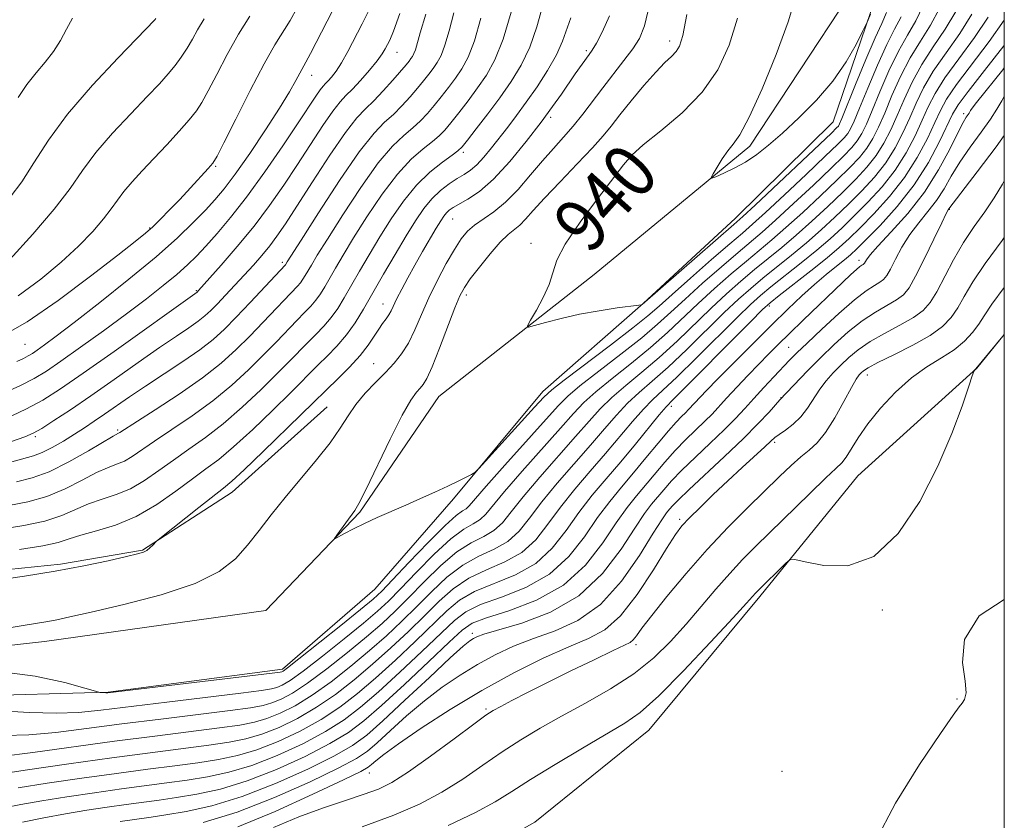
# Model space of a CAD drawing. Extents: x 2117300 to 2120200, y 322300 to 325200.
# Drawn here: x 2119854 to 2120000, y 323034 to 323153 of the extents above; entities that cross this region are included whole.
import ezdxf
from ezdxf.enums import TextEntityAlignment as Align

# ---------------------------------------------------------------- set-up
doc = ezdxf.new("R2010")
doc.units = 0
doc.header["$MEASUREMENT"] = 0
for name, color, linetype, lineweight in [('DTM HARD BREAKLINE', 7, 'Continuous', 0), ('DTM SPOT ELEVATION', 2, 'Continuous', 13), ('GRID LINE', 7, 'Continuous', 0), ('INDEX CONTOUR', 41, 'Continuous', 13), ('INDEX CONTOUR LABEL', 244, 'Continuous', 0), ('INTERMEDIATE CONTOUR', 44, 'Continuous', 0)]:
    doc.layers.add(name, color=color, linetype=linetype, lineweight=lineweight)
doc.styles.add('Style-ITALICS', font='ITALICS.shx')

msp = doc.modelspace()

# ---------------------------------------------------------------- linework, layer by layer
at = {"layer": 'DTM HARD BREAKLINE'}
for points in [[(2119711.29, 323064.58, 952.37), (2119725.71, 323062.94, 951.23), (2119743.11, 323073.55, 950.36), (2119751.34, 323083.65, 949.49), (2119767.46, 323089.01, 948.7), (2119779.78, 323075.99, 947.22), (2119788.18, 323062.51, 946.95), (2119799.13, 323058.66, 946.12), (2119824.47, 323057.09, 943.81), (2119858.08, 323060.83, 943.2), (2119890.8, 323065.43, 942.41), (2119904.68, 323079.95, 941.84), (2119916.35, 323097.07, 940.93), (2119939.37, 323115.14, 939.27), (2119962.38, 323134.09, 937.56), (2119977.07, 323156.47, 936.08), (2119974.77, 323172.18, 935.25), (2119976.79, 323195.34, 934.81), (2119996.78, 323209.46, 933.85), (2120000, 323210.376, 933.528)], [(2119846.45, 323052.77, 944.99), (2119867.45, 323053.33, 943.94), (2119893.27, 323056.75, 943.66), (2119906.92, 323068.56, 942.93), (2119918.53, 323081.97, 942.17), (2119931.75, 323097.81, 941.48), (2119946.6, 323110.84, 939.98), (2119960.24, 323123.46, 939.38), (2119974.68, 323137.7, 938.89), (2119980.21, 323153.9, 937.92), (2119982.53, 323168.45, 937.28), (2119986.84, 323187.06, 936.63), (2119992.02, 323196.79, 935.7), (2120000, 323201.524, 934.791)], [(2119701.61, 322985.46, 986.55), (2119725.44, 322993.34, 983.58), (2119746.98, 322999.66, 982.35), (2119766.22, 323002.88, 980), (2119802.83, 323003.92, 978.77), (2119830.18, 323004.11, 976.84), (2119857.52, 323007.39, 974.88), (2119885.22, 323013.76, 974.22), (2119908.29, 323021.63, 973.18), (2119930.55, 323034.12, 972.02), (2119947.41, 323047.73, 970.95), (2119963.83, 323067.5, 970.33), (2119978.35, 323085.33, 969.29), (2119995.96, 323101.26, 970.02), (2120000, 323106.242, 970.007)], [(2119778.29, 323094.69, 951.09), (2119785.66, 323080.61, 950.08), (2119794.19, 323073.8, 949.03), (2119807.53, 323072.69, 947.62), (2119821.68, 323071.17, 946.81), (2119843.09, 323070.52, 946.45), (2119860.44, 323072.26, 946.32), (2119872.54, 323074.37, 946.12), (2119885.81, 323082.94, 945.36), (2119899.86, 323095.57, 944.91)]]:
    msp.add_polyline3d(points, dxfattribs=at)
at = {"layer": 'DTM SPOT ELEVATION'}
for p in [(2119950.49, 323149.68, 942.52), (2119938.18, 323148.22, 946.3), (2119910.19, 323147.97, 959.25), (2119897.57, 323144.59, 963.36), (2119932.89, 323138.4, 945.67), (2119993.98, 323138.9, 957.61), (2119920, 323133.19, 949.64), (2119944.22, 323133.19, 940.09), (2119883.38, 323131.13, 965.83), (2119991.87, 323124.77, 962.09), (2119918.44, 323123.32, 945.12), (2119873.63, 323122.02, 966.13), (2119929.98, 323119.76, 940.41), (2119893.25, 323116.95, 956.36), (2119978.52, 323117.24, 957.52), (2119880.5, 323112.73, 960.14), (2119920.42, 323112.11, 941.57), (2119908.12, 323110.79, 946.7), (2119965.25, 323110.46, 954.38), (2119855.18, 323104.82, 965.04), (2119968.13, 323104.36, 959.05), (2119906.73, 323101.94, 944.84), (2119979.74, 323100.27, 966.61), (2119950.77, 323095.63, 954.53), (2119967, 323096.9, 961.97), (2119868.88, 323092.15, 954.25), (2119856.68, 323091.13, 957.72), (2119966.02, 323090.31, 964.31), (2119951.99, 323078.89, 963.68), (2119981.98, 323065.48, 970.21), (2119921.35, 323062.05, 959.6), (2119945.51, 323060.36, 966.41), (2119993.02, 323052.34, 970.05), (2119923.37, 323050.85, 965.76), (2119906.11, 323041.4, 964.76), (2119967.1, 323041.62, 971.09)]:
    msp.add_point(p, dxfattribs=at)
at = {"layer": 'GRID LINE', "flags": 128}
msp.add_lwpolyline([(2117500, 322500), (2120000, 322500), (2120000, 325000), (2117500, 325000), (2117500, 322500)], dxfattribs=at)
at = {"layer": 'INDEX CONTOUR', "flags": 128}
for points, elevation in [([(2119848.543, 323076.975), (2119854.986, 323077.992), (2119858.105, 323078.65), (2119860.612, 323079.476), (2119864.574, 323081.195), (2119866.565, 323081.879), (2119868.643, 323082.564), (2119870.751, 323083.443), (2119872.847, 323084.658), (2119874.961, 323086.12), (2119877.138, 323087.689), (2119879.425, 323089.273), (2119881.862, 323090.996), (2119884.489, 323093.038), (2119887.293, 323095.485), (2119890.037, 323098.069), (2119892.437, 323100.431), (2119894.286, 323102.301), (2119896.961, 323105.044), (2119898.181, 323106.266), (2119899.366, 323107.498), (2119900.455, 323108.77), (2119901.418, 323110.126), (2119902.353, 323111.657), (2119904.638, 323115.622), (2119906.073, 323118.062), (2119907.652, 323120.687), (2119909.339, 323123.388), (2119911.136, 323126), (2119913.057, 323128.348), (2119915.062, 323130.281), (2119916.921, 323131.763), (2119918.356, 323132.785), (2119919.208, 323133.411), (2119919.806, 323134.001), (2119920.599, 323134.986), (2119921.916, 323136.675), (2119923.608, 323138.878), (2119925.404, 323141.283), (2119927.076, 323143.657), (2119928.557, 323146.095), (2119929.825, 323148.775), (2119930.866, 323151.773), (2119931.723, 323154.774)], 950), ([(2119982.579, 323153.863), (2119981.883, 323152.279), (2119980.908, 323150.158), (2119979.528, 323146.914), (2119978.016, 323143.224), (2119975.988, 323138.226), (2119975.63, 323137.401), (2119975.457, 323137.096), (2119975.208, 323136.808), (2119974.441, 323136.058), (2119963.136, 323125.399), (2119961.316, 323123.704), (2119960.009, 323122.53), (2119946.436, 323110.692), (2119946.353, 323110.666), (2119945.932, 323110.605), (2119942.759, 323110.182), (2119940.073, 323109.777), (2119937.177, 323109.254), (2119934.46, 323108.641), (2119932.17, 323108.038), (2119930.514, 323107.564), (2119929.648, 323107.346), (2119929.497, 323107.552), (2119929.932, 323108.358), (2119930.793, 323109.848), (2119931.808, 323111.742), (2119932.671, 323113.668), (2119933.217, 323115.39), (2119933.841, 323117.227), (2119935.079, 323119.63), (2119937.254, 323122.854), (2119939.856, 323126.347), (2119943.693, 323131.372), (2119944.935, 323132.805), (2119946.614, 323134.309), (2119949.227, 323136.403), (2119952.347, 323139.055), (2119955.313, 323142.099), (2119957.611, 323145.413), (2119959.29, 323149.033), (2119960.542, 323153.043)], 940), ([(2119995.21, 323153.621), (2119993.428, 323150.799), (2119991.387, 323147.928), (2119989.496, 323145.198), (2119988.062, 323142.747), (2119986.972, 323140.495), (2119986.018, 323138.309), (2119985.009, 323136.086), (2119983.847, 323133.85), (2119982.459, 323131.657), (2119980.795, 323129.551), (2119978.93, 323127.524), (2119976.956, 323125.554), (2119974.949, 323123.622), (2119972.895, 323121.72), (2119970.754, 323119.838), (2119968.52, 323117.982), (2119964.278, 323114.57), (2119962.492, 323113.082), (2119960.708, 323111.492), (2119958.595, 323109.487), (2119953.041, 323104.036), (2119950.272, 323101.404), (2119947.945, 323099.335), (2119945.998, 323097.66), (2119944.278, 323096.077), (2119942.624, 323094.325), (2119940.866, 323092.293), (2119938.825, 323089.905), (2119933.884, 323084.248), (2119931.6, 323081.489), (2119929.794, 323079.109), (2119928.236, 323077.159), (2119926.581, 323075.638), (2119924.57, 323074.493), (2119922.289, 323073.442), (2119919.912, 323072.146), (2119917.581, 323070.362), (2119915.315, 323068.233), (2119913.103, 323065.997), (2119910.912, 323063.836), (2119908.633, 323061.704), (2119906.133, 323059.499), (2119903.344, 323057.171), (2119900.435, 323054.894), (2119897.633, 323052.895), (2119895.122, 323051.35), (2119892.907, 323050.225), (2119890.944, 323049.44), (2119889.11, 323048.904), (2119886.95, 323048.489), (2119883.929, 323048.066), (2119874.357, 323046.86), (2119868.385, 323046.082), (2119856.353, 323044.431), (2119851.664, 323043.832)], 950), ([(2119852.31, 323093.789), (2119855.274, 323095.195), (2119857.805, 323096.565), (2119860.411, 323098.211), (2119863.792, 323100.54), (2119868.337, 323103.753), (2119880.642, 323112.54), (2119880.835, 323112.743), (2119884.19, 323116.508), (2119886.557, 323119.257), (2119889.049, 323122.302), (2119891.349, 323125.348), (2119893.462, 323128.366), (2119895.476, 323131.394), (2119899.23, 323137.152), (2119900.703, 323139.301), (2119901.773, 323140.669), (2119902.644, 323141.591), (2119903.592, 323142.536), (2119904.804, 323143.845), (2119906.104, 323145.343), (2119907.231, 323146.727), (2119907.988, 323147.767), (2119908.456, 323148.523), (2119908.78, 323149.131), (2119909.118, 323149.809), (2119909.658, 323151.129), (2119910.596, 323153.742)], 960), ([(2119852.931, 323117.34), (2119856.334, 323121.076), (2119859.506, 323124.782), (2119861.844, 323127.865), (2119863.698, 323130.524), (2119865.653, 323133.156), (2119868.123, 323136.033), (2119870.812, 323138.916), (2119873.242, 323141.441), (2119875.056, 323143.348), (2119876.36, 323144.792), (2119877.375, 323146.037), (2119878.288, 323147.295), (2119879.138, 323148.602), (2119879.932, 323149.942), (2119880.707, 323151.34), (2119881.646, 323152.971)], 970), ([(2120000, 323141.474), (2119999.616, 323140.818), (2119998.916, 323139.609), (2119997.961, 323138.131), (2119996.573, 323136.196), (2119994.958, 323133.971), (2119993.415, 323131.724), (2119992.164, 323129.665), (2119991.087, 323127.798), (2119989.984, 323126.071), (2119988.712, 323124.429), (2119987.349, 323122.784), (2119986.028, 323121.049), (2119984.863, 323119.187), (2119983.896, 323117.398), (2119983.148, 323115.936), (2119982.61, 323114.985), (2119982.148, 323114.408), (2119981.593, 323113.991), (2119980.785, 323113.515), (2119979.578, 323112.733), (2119977.83, 323111.393), (2119975.508, 323109.37), (2119973.005, 323107.061), (2119970.828, 323104.988), (2119969.327, 323103.525), (2119968.257, 323102.442), (2119965.926, 323099.982), (2119964.451, 323098.404), (2119962.979, 323096.807), (2119961.623, 323095.313), (2119960.227, 323093.812), (2119958.567, 323092.135), (2119956.513, 323090.178), (2119954.316, 323088.117), (2119952.322, 323086.195), (2119950.791, 323084.6), (2119949.645, 323083.295), (2119947.835, 323081.139), (2119946.786, 323079.763), (2119945.345, 323077.628), (2119943.315, 323074.496), (2119940.59, 323070.911), (2119937.089, 323067.611), (2119932.881, 323065.177), (2119928.631, 323063.555), (2119923.048, 323061.913), (2119921.998, 323061.541), (2119921.477, 323061.282), (2119920.966, 323060.944), (2119919.985, 323060.134), (2119918.074, 323058.407), (2119914.987, 323055.534), (2119911.369, 323052.149), (2119908.088, 323049.1), (2119905.712, 323046.995), (2119903.629, 323045.478), (2119900.933, 323043.949), (2119896.984, 323041.981), (2119892.201, 323039.826), (2119887.275, 323037.909), (2119882.799, 323036.555), (2119878.998, 323035.699), (2119876, 323035.182), (2119873.85, 323034.856), (2119869.237, 323034.216)], 960), ([(2120000, 323106.264), (2119999.803, 323106.023), (2119995.542, 323100.895), (2119995.47, 323100.762), (2119995.264, 323100.165), (2119994.749, 323098.592), (2119993.77, 323095.674), (2119992.261, 323091.615), (2119990.176, 323086.762), (2119987.495, 323081.553), (2119984.299, 323076.809), (2119980.692, 323073.439), (2119976.856, 323072.056), (2119973.286, 323072.08), (2119970.556, 323072.633), (2119969.037, 323072.975), (2119968.294, 323072.921), (2119967.689, 323072.423), (2119963.489, 323068.293), (2119963.201, 323067.985), (2119961.897, 323066.526), (2119959.9, 323064.339), (2119956.558, 323060.721), (2119952.572, 323056.501), (2119948.891, 323052.782), (2119946.168, 323050.355), (2119943.881, 323048.75), (2119937.616, 323045.076), (2119933.6, 323042.672), (2119929.95, 323040.42), (2119927.174, 323038.639), (2119924.725, 323037.122), (2119921.783, 323035.533), (2119917.758, 323033.633)], 970), ([(2119980.891, 323031.221), (2119983.919, 323036.918), (2119987.472, 323042.637), (2119990.554, 323047.252), (2119992.419, 323049.951), (2119993.321, 323051.186), (2119993.763, 323051.724), (2119994.131, 323052.264), (2119994.351, 323053.231), (2119994.236, 323054.983), (2119993.826, 323057.733), (2119994.105, 323061.115), (2119996.289, 323064.62), (2120000, 323067.074)], 970)]:
    msp.add_lwpolyline(points, dxfattribs=dict(at, elevation=elevation))
at = {"layer": 'INTERMEDIATE CONTOUR', "flags": 128}
for points, elevation in [([(2119853.943, 323102.275), (2119854.95, 323102.727), (2119855.649, 323103.086), (2119856.26, 323103.46), (2119856.992, 323103.962), (2119858.068, 323104.73), (2119859.787, 323106.006), (2119862.465, 323108.052), (2119866.237, 323110.996), (2119870.519, 323114.419), (2119874.55, 323117.763), (2119877.727, 323120.579), (2119880.095, 323122.848), (2119881.863, 323124.659), (2119883.259, 323126.166), (2119884.606, 323127.781), (2119886.249, 323129.979), (2119888.401, 323133.047), (2119890.743, 323136.513), (2119892.823, 323139.717), (2119894.295, 323142.138), (2119895.237, 323143.815), (2119895.831, 323144.931), (2119896.727, 323146.523), (2119897.409, 323147.807), (2119899.838, 323152.589), (2119901.46, 323155.722)], 964), ([(2119980.189, 323153.637), (2119979.753, 323152.572), (2119979.033, 323151.077), (2119978.072, 323149.155), (2119976.619, 323146.59), (2119974.658, 323143.737), (2119972.238, 323140.914), (2119969.634, 323138.302), (2119967.183, 323136.049), (2119965.133, 323134.266), (2119963.378, 323132.876), (2119961.727, 323131.763), (2119960.055, 323130.838), (2119958.522, 323130.106), (2119957.36, 323129.598), (2119956.743, 323129.357), (2119956.629, 323129.461), (2119956.92, 323130.001), (2119957.512, 323131.001), (2119958.284, 323132.232), (2119959.112, 323133.403), (2119959.926, 323134.397), (2119960.902, 323135.801), (2119962.278, 323138.38), (2119964.173, 323142.586), (2119966.243, 323147.65), (2119968.027, 323152.493), (2119969.156, 323156.31)], 938), ([(2119850.343, 323062.446), (2119854.617, 323063.171), (2119858.529, 323063.8), (2119859.866, 323064.056), (2119861.785, 323064.476), (2119864.971, 323065.196), (2119869.79, 323066.314), (2119875.325, 323067.755), (2119880.342, 323069.409), (2119883.905, 323071.182), (2119886.294, 323073.069), (2119888.086, 323075.086), (2119889.786, 323077.252), (2119891.594, 323079.598), (2119893.634, 323082.158), (2119898.29, 323087.696), (2119900.314, 323090.243), (2119901.798, 323092.391), (2119902.954, 323094.23), (2119904.101, 323095.914), (2119905.48, 323097.564), (2119906.994, 323099.159), (2119908.465, 323100.643), (2119909.754, 323102.001), (2119910.873, 323103.382), (2119911.88, 323104.976), (2119912.829, 323106.929), (2119913.807, 323109.194), (2119914.902, 323111.682), (2119916.161, 323114.275), (2119917.47, 323116.747), (2119918.673, 323118.849), (2119919.672, 323120.402), (2119920.602, 323121.532), (2119921.649, 323122.443), (2119924.525, 323124.392), (2119926.257, 323125.815), (2119928.092, 323127.71), (2119929.939, 323129.858), (2119931.707, 323131.959), (2119933.328, 323133.789), (2119934.824, 323135.44), (2119936.251, 323137.083), (2119937.658, 323138.854), (2119940.603, 323142.76), (2119943.746, 323146.787), (2119945.061, 323148.521), (2119946.032, 323150.022), (2119946.791, 323151.919), (2119947.531, 323155.002)], 944), ([(2119988.015, 323154.933), (2119986.919, 323152.638), (2119985.685, 323150.539), (2119984.343, 323148.174), (2119982.941, 323145.247), (2119981.598, 323142.132), (2119980.454, 323139.372), (2119979.596, 323137.37), (2119978.918, 323135.981), (2119978.258, 323134.921), (2119977.443, 323133.905), (2119976.236, 323132.644), (2119974.382, 323130.847), (2119971.767, 323128.364), (2119968.84, 323125.619), (2119966.183, 323123.175), (2119964.197, 323121.415), (2119960.639, 323118.406), (2119958.155, 323116.266), (2119955.382, 323113.831), (2119952.794, 323111.505), (2119950.696, 323109.565), (2119948.731, 323107.777), (2119946.373, 323105.779), (2119943.302, 323103.347), (2119940.022, 323100.813), (2119937.248, 323098.642), (2119935.436, 323097.109), (2119934.016, 323095.68), (2119926.116, 323086.905), (2119923.354, 323083.806), (2119920.864, 323080.918), (2119920.411, 323080.49), (2119919.884, 323080.161), (2119918.944, 323079.48), (2119917.286, 323077.999), (2119914.772, 323075.476), (2119911.944, 323072.519), (2119909.515, 323069.946), (2119907.942, 323068.312), (2119906.65, 323067.115), (2119904.807, 323065.593), (2119901.879, 323063.234), (2119895.653, 323058.263), (2119894.006, 323056.969), (2119893.33, 323056.464), (2119893.145, 323056.359), (2119892.896, 323056.311), (2119891.721, 323056.162), (2119867.447, 323053.264), (2119867.13, 323053.247), (2119866.419, 323053.287), (2119866.218, 323053.319), (2119865.596, 323053.492), (2119864.022, 323053.953), (2119861.063, 323054.773), (2119856.687, 323055.707), (2119850.965, 323056.434)], 944), ([(2119990.414, 323154.496), (2119989.089, 323152.025), (2119987.586, 323149.669), (2119986.061, 323147.182), (2119984.648, 323144.413), (2119983.389, 323141.587), (2119982.308, 323139.018), (2119981.4, 323136.942), (2119980.561, 323135.27), (2119979.658, 323133.833), (2119978.561, 323132.454), (2119977.134, 323130.937), (2119975.24, 323129.082), (2119972.829, 323126.784), (2119970.191, 323124.319), (2119967.707, 323122.062), (2119965.637, 323120.271), (2119961.851, 323117.127), (2119959.601, 323115.205), (2119957.157, 323113.051), (2119954.727, 323110.832), (2119950.168, 323106.53), (2119947.673, 323104.321), (2119944.849, 323102.01), (2119942.014, 323099.761), (2119939.591, 323097.787), (2119937.832, 323096.181), (2119936.299, 323094.552), (2119934.385, 323092.385), (2119928.706, 323086.02), (2119926.102, 323083.033), (2119923.321, 323079.665), (2119922.468, 323078.873), (2119921.445, 323078.271), (2119920.059, 323077.468), (2119918.162, 323076.048), (2119915.708, 323073.772), (2119913.067, 323071.09), (2119910.711, 323068.63), (2119908.932, 323066.82), (2119907.311, 323065.312), (2119905.249, 323063.562), (2119902.367, 323061.213), (2119899.154, 323058.657), (2119896.313, 323056.474), (2119894.378, 323055.096), (2119893.189, 323054.384), (2119892.412, 323054.052), (2119891.634, 323053.842), (2119890.131, 323053.605), (2119887.1, 323053.22), (2119876.137, 323051.889), (2119866.4, 323050.681), (2119863.104, 323050.362), (2119859.796, 323050.253), (2119855.821, 323050.349), (2119851.472, 323050.595)], 946), ([(2119851.784, 323097.456), (2119854.506, 323098.703), (2119856.551, 323099.751), (2119858.338, 323100.843), (2119860.475, 323102.311), (2119863.388, 323104.374), (2119866.776, 323106.813), (2119870.16, 323109.296), (2119873.138, 323111.545), (2119875.63, 323113.5), (2119877.633, 323115.154), (2119879.192, 323116.544), (2119880.529, 323117.858), (2119881.917, 323119.331), (2119883.58, 323121.18), (2119885.583, 323123.554), (2119887.943, 323126.591), (2119890.618, 323130.296), (2119893.288, 323134.16), (2119895.57, 323137.546), (2119898.199, 323141.516), (2119898.838, 323142.449), (2119899.271, 323143.003), (2119899.624, 323143.376), (2119900.008, 323143.759), (2119900.516, 323144.325), (2119901.167, 323145.185), (2119901.962, 323146.433), (2119902.894, 323148.119), (2119905.022, 323152.225), (2119906.143, 323154.362)], 962), ([(2119851.865, 323106.053), (2119855.517, 323108.142), (2119860.083, 323111.295), (2119864.854, 323114.865), (2119868.879, 323117.984), (2119871.468, 323120.011), (2119872.988, 323121.242), (2119874.067, 323122.203), (2119875.229, 323123.325), (2119876.567, 323124.679), (2119878.056, 323126.237), (2119879.644, 323127.935), (2119882.276, 323130.8), (2119882.968, 323131.612), (2119883.574, 323132.612), (2119884.586, 323134.612), (2119886.33, 323138.111), (2119888.478, 323142.354), (2119890.538, 323146.278), (2119892.133, 323149.085), (2119894.378, 323152.725), (2119895.421, 323154.599)], 966), ([(2119992.812, 323154.058), (2119991.258, 323151.412), (2119989.487, 323148.798), (2119987.779, 323146.19), (2119986.354, 323143.58), (2119985.181, 323141.041), (2119984.163, 323138.663), (2119983.205, 323136.514), (2119982.204, 323134.56), (2119981.057, 323132.745), (2119979.679, 323131.002), (2119978.032, 323129.23), (2119976.098, 323127.318), (2119973.889, 323125.203), (2119971.543, 323123.019), (2119969.23, 323120.951), (2119967.08, 323119.126), (2119963.065, 323115.848), (2119961.047, 323114.143), (2119958.932, 323112.271), (2119956.661, 323110.16), (2119951.604, 323105.282), (2119948.972, 323102.862), (2119946.397, 323100.673), (2119944.006, 323098.71), (2119941.934, 323096.932), (2119940.228, 323095.253), (2119938.583, 323093.422), (2119936.605, 323091.145), (2119931.295, 323085.134), (2119928.851, 323082.261), (2119927.092, 323080.032), (2119925.779, 323078.412), (2119924.525, 323077.255), (2119923.008, 323076.382), (2119921.174, 323075.455), (2119919.037, 323074.097), (2119916.645, 323072.067), (2119914.191, 323069.662), (2119911.907, 323067.313), (2119909.922, 323065.327), (2119907.971, 323063.507), (2119905.69, 323061.53), (2119902.856, 323059.192), (2119899.793, 323056.776), (2119896.973, 323054.683), (2119894.75, 323053.223), (2119893.048, 323052.304), (2119891.678, 323051.746), (2119890.372, 323051.372), (2119888.54, 323051.047), (2119885.515, 323050.643), (2119875.247, 323049.374), (2119869.479, 323048.642), (2119864.282, 323047.956), (2119859.729, 323047.396), (2119855.729, 323047.042), (2119852.15, 323046.951)], 948), ([(2119852.767, 323080.951), (2119855.604, 323081.512), (2119858.422, 323082.304), (2119861.136, 323083.442), (2119863.618, 323084.712), (2119865.733, 323085.82), (2119867.398, 323086.555), (2119868.722, 323087.055), (2119869.87, 323087.54), (2119871.02, 323088.209), (2119874.329, 323090.471), (2119876.912, 323092.185), (2119879.908, 323094.215), (2119882.952, 323096.445), (2119885.742, 323098.76), (2119888.233, 323101.053), (2119890.43, 323103.228), (2119892.349, 323105.193), (2119895.378, 323108.344), (2119896.507, 323109.494), (2119897.428, 323110.454), (2119898.189, 323111.343), (2119898.849, 323112.271), (2119899.491, 323113.322), (2119901.081, 323116.077), (2119902.232, 323118.014), (2119903.768, 323120.533), (2119905.746, 323123.674), (2119907.983, 323127.009), (2119910.239, 323129.991), (2119912.303, 323132.198), (2119914.068, 323133.726), (2119915.454, 323134.794), (2119916.441, 323135.629), (2119917.244, 323136.466), (2119918.136, 323137.548), (2119919.318, 323139.044), (2119920.699, 323140.835), (2119922.114, 323142.729), (2119923.436, 323144.638), (2119924.675, 323146.891), (2119925.88, 323149.919), (2119927.07, 323153.919)], 952), ([(2119852.884, 323087.334), (2119856.443, 323088.31), (2119857.72, 323088.792), (2119859.205, 323089.546), (2119860.842, 323090.498), (2119862.469, 323091.505), (2119863.972, 323092.463), (2119865.424, 323093.417), (2119866.949, 323094.453), (2119870.648, 323097.022), (2119872.996, 323098.608), (2119878.503, 323102.237), (2119881.007, 323103.979), (2119882.98, 323105.52), (2119884.662, 323107.048), (2119886.416, 323108.82), (2119888.475, 323110.977), (2119893.712, 323116.564), (2119893.966, 323116.988), (2119896.004, 323120.224), (2119898.56, 323124.247), (2119901.674, 323129.027), (2119904.604, 323133.276), (2119906.786, 323136.033), (2119908.362, 323137.652), (2119909.652, 323138.813), (2119910.908, 323140.063), (2119912.119, 323141.397), (2119913.209, 323142.673), (2119914.121, 323143.784), (2119914.881, 323144.748), (2119915.535, 323145.621), (2119916.129, 323146.484), (2119916.697, 323147.545), (2119917.269, 323149.042), (2119917.881, 323151.152), (2119918.582, 323153.813)], 956), ([(2119850.639, 323069.867), (2119855.085, 323070.496), (2119859.651, 323071.224), (2119863.886, 323072.021), (2119867.488, 323072.789), (2119870.185, 323073.404), (2119871.821, 323073.79), (2119872.686, 323074.044), (2119873.184, 323074.31), (2119873.639, 323074.686), (2119874.061, 323075.103), (2119874.622, 323075.691), (2119875.118, 323076.102), (2119880.891, 323080.667), (2119884.551, 323083.528), (2119885.783, 323084.566), (2119887.564, 323086.22), (2119890.391, 323088.936), (2119901.52, 323099.791), (2119903.165, 323101.443), (2119904.72, 323103.145), (2119905.916, 323104.682), (2119906.798, 323105.997), (2119907.48, 323107.069), (2119908.065, 323107.9), (2119908.565, 323108.564), (2119908.978, 323109.155), (2119909.316, 323109.771), (2119910.167, 323111.559), (2119910.878, 323112.941), (2119911.785, 323114.627), (2119912.839, 323116.526), (2119913.977, 323118.525), (2119915.999, 323121.995), (2119916.653, 323123.081), (2119917.111, 323123.776), (2119917.491, 323124.24), (2119917.911, 323124.624), (2119918.501, 323125.026), (2119920.686, 323126.262), (2119922.388, 323127.42), (2119924.471, 323129.241), (2119926.864, 323131.837), (2119929.306, 323134.815), (2119931.492, 323137.661), (2119933.192, 323139.976), (2119934.497, 323141.823), (2119936.559, 323144.794), (2119938.614, 323147.658), (2119939.067, 323148.335), (2119939.669, 323149.345), (2119940.553, 323150.99), (2119941.616, 323153.412)], 946), ([(2119997.609, 323153.184), (2119995.598, 323150.187), (2119993.288, 323147.057), (2119991.214, 323144.206), (2119989.767, 323141.913), (2119988.763, 323139.95), (2119987.873, 323137.955), (2119986.813, 323135.658), (2119985.491, 323133.14), (2119983.859, 323130.569), (2119981.914, 323128.1), (2119979.827, 323125.817), (2119977.813, 323123.79), (2119976.01, 323122.043), (2119974.247, 323120.42), (2119972.277, 323118.726), (2119969.96, 323116.837), (2119965.491, 323113.292), (2119963.939, 323112.02), (2119962.483, 323110.712), (2119960.528, 323108.815), (2119954.477, 323102.789), (2119951.573, 323099.946), (2119949.493, 323097.998), (2119947.989, 323096.609), (2119946.619, 323095.222), (2119945.021, 323093.397), (2119941.044, 323088.665), (2119938.766, 323086.036), (2119936.473, 323083.362), (2119934.349, 323080.717), (2119932.498, 323078.186), (2119930.694, 323075.905), (2119928.638, 323074.02), (2119926.132, 323072.604), (2119923.404, 323071.428), (2119920.787, 323070.195), (2119918.517, 323068.657), (2119916.439, 323066.804), (2119914.298, 323064.681), (2119911.901, 323062.344), (2119909.293, 323059.901), (2119906.575, 323057.467), (2119903.833, 323055.149), (2119901.076, 323053.013), (2119898.293, 323051.106), (2119895.495, 323049.475), (2119892.766, 323048.145), (2119890.21, 323047.134), (2119887.847, 323046.433), (2119885.36, 323045.931), (2119882.343, 323045.489), (2119873.683, 323044.377), (2119868.018, 323043.629), (2119861.671, 323042.745), (2119855.53, 323041.86), (2119850.659, 323041.141)], 952), ([(2119852.956, 323126.557), (2119854.698, 323128.856), (2119856.489, 323131.669), (2119858.641, 323135.002), (2119861.481, 323138.859), (2119865.136, 323143.127), (2119868.935, 323147.205), (2119874.362, 323152.812), (2119874.5, 323152.986)], 972), ([(2119853.173, 323090.42), (2119855.138, 323091.101), (2119856.398, 323091.65), (2119857.647, 323092.374), (2119859.454, 323093.524), (2119861.888, 323095.133), (2119864.896, 323097.186), (2119868.358, 323099.607), (2119871.9, 323102.103), (2119875.083, 323104.33), (2119877.569, 323106.026), (2119879.411, 323107.266), (2119880.762, 323108.206), (2119881.785, 323109.006), (2119882.677, 323109.82), (2119883.645, 323110.802), (2119884.841, 323112.059), (2119887.607, 323115.033), (2119888.952, 323116.521), (2119890.208, 323117.96), (2119891.357, 323119.361), (2119892.435, 323120.8), (2119893.68, 323122.622), (2119895.381, 323125.241), (2119897.699, 323128.854), (2119900.261, 323132.789), (2119902.568, 323136.153), (2119904.259, 323138.316), (2119905.538, 323139.66), (2119906.75, 323140.822), (2119908.141, 323142.28), (2119909.557, 323143.862), (2119911.523, 323146.153), (2119911.972, 323146.705), (2119912.246, 323147.066), (2119912.474, 323147.398), (2119912.693, 323147.807), (2119912.914, 323148.382), (2119913.633, 323150.874), (2119914.468, 323153.623)], 958), ([(2119853.905, 323084.447), (2119856.221, 323085.032), (2119858.739, 323085.957), (2119861.658, 323087.408), (2119864.566, 323089.056), (2119868.23, 323091.232), (2119868.99, 323091.638), (2119869.193, 323091.76), (2119874.399, 323095.097), (2119877.953, 323097.435), (2119881.414, 323099.853), (2119884.194, 323102.033), (2119886.426, 323104.037), (2119888.423, 323106.024), (2119890.412, 323108.085), (2119895.489, 323113.41), (2119895.924, 323113.915), (2119896.281, 323114.418), (2119896.628, 323114.986), (2119897.524, 323116.533), (2119898.391, 323117.967), (2119899.886, 323120.378), (2119902.152, 323123.961), (2119904.828, 323128.018), (2119907.422, 323131.633), (2119909.544, 323134.116), (2119911.215, 323135.689), (2119912.553, 323136.804), (2119913.674, 323137.846), (2119914.682, 323138.931), (2119915.672, 323140.111), (2119916.719, 323141.414), (2119917.79, 323142.792), (2119918.824, 323144.174), (2119919.784, 323145.569), (2119920.701, 323147.284), (2119921.625, 323149.702), (2119922.587, 323153.027)], 954), ([(2119854.14, 323111.983), (2119857.533, 323114.435), (2119860.533, 323116.945), (2119863.097, 323119.336), (2119865.195, 323121.5), (2119866.798, 323123.348), (2119867.933, 323124.843), (2119868.83, 323126.129), (2119869.776, 323127.4), (2119870.999, 323128.824), (2119872.506, 323130.443), (2119874.246, 323132.281), (2119876.134, 323134.307), (2119877.958, 323136.31), (2119879.472, 323138.032), (2119880.523, 323139.339), (2119881.343, 323140.592), (2119882.259, 323142.277), (2119883.519, 323144.725), (2119885.062, 323147.663), (2119886.75, 323150.661), (2119888.447, 323153.362)], 968), ([(2120000, 323152.737), (2119997.768, 323149.575), (2119992.932, 323143.213), (2119991.474, 323141.08), (2119990.555, 323139.404), (2119989.727, 323137.601), (2119988.617, 323135.23), (2119987.134, 323132.429), (2119985.259, 323129.482), (2119983.032, 323126.649), (2119980.725, 323124.109), (2119978.671, 323122.025), (2119977.07, 323120.461), (2119975.599, 323119.12), (2119973.801, 323117.614), (2119971.401, 323115.693), (2119966.704, 323112.012), (2119965.385, 323110.959), (2119964.258, 323109.932), (2119962.462, 323108.142), (2119951.041, 323096.661), (2119949.981, 323095.558), (2119948.962, 323094.366), (2119945.434, 323090.034), (2119943.265, 323087.426), (2119941.123, 323084.924), (2119939.063, 323082.476), (2119937.098, 323079.945), (2119935.199, 323077.263), (2119933.151, 323074.652), (2119930.694, 323072.403), (2119927.694, 323070.716), (2119921.663, 323068.243), (2119919.454, 323066.952), (2119917.563, 323065.375), (2119912.891, 323060.852), (2119909.953, 323058.097), (2119907.017, 323055.436), (2119904.321, 323053.129), (2119901.715, 323051.13), (2119898.953, 323049.317), (2119895.867, 323047.602), (2119892.624, 323046.065), (2119889.476, 323044.827), (2119886.585, 323043.963), (2119883.769, 323043.373), (2119880.757, 323042.912), (2119877.311, 323042.455), (2119873.326, 323041.941), (2119868.722, 323041.333), (2119863.563, 323040.613), (2119858.457, 323039.869), (2119854.153, 323039.212)], 954), ([(2119854.158, 323141.298), (2119855.464, 323143.212), (2119856.808, 323144.944), (2119858.149, 323146.555), (2119859.377, 323148.137), (2119860.414, 323149.761), (2119861.319, 323151.413), (2119862.187, 323153.056)], 974), ([(2119854.368, 323074.471), (2119857.788, 323074.999), (2119860.089, 323075.51), (2119861.721, 323076.023), (2119863.415, 323076.57), (2119865.733, 323077.203), (2119868.564, 323078.072), (2119871.631, 323079.346), (2119874.674, 323081.107), (2119877.503, 323083.082), (2119879.948, 323084.907), (2119881.938, 323086.36), (2119883.816, 323087.776), (2119886.027, 323089.628), (2119888.842, 323092.211), (2119891.843, 323095.086), (2119894.444, 323097.635), (2119898.545, 323101.745), (2119899.856, 323103.037), (2119901.305, 323104.541), (2119902.721, 323106.198), (2119903.986, 323107.981), (2119905.216, 323109.993), (2119908.196, 323115.166), (2119909.913, 323118.109), (2119911.534, 323120.841), (2119912.912, 323123.088), (2119914.131, 323124.881), (2119915.333, 323126.335), (2119916.618, 323127.543), (2119917.915, 323128.534), (2119919.109, 323129.32), (2119920.125, 323129.942), (2119921.041, 323130.561), (2119921.975, 323131.362), (2119923.019, 323132.483), (2119924.153, 323133.858), (2119926.566, 323136.937), (2119927.863, 323138.647), (2119929.302, 323140.616), (2119930.895, 323142.907), (2119932.462, 323145.328), (2119933.77, 323147.63), (2119934.664, 323149.627), (2119935.912, 323153.096)], 948), ([(2119984.749, 323153.25), (2119983.784, 323151.409), (2119982.626, 323149.166), (2119981.234, 323146.08), (2119979.807, 323142.678), (2119978.599, 323139.726), (2119977.792, 323137.798), (2119977.274, 323136.691), (2119976.857, 323136.008), (2119976.326, 323135.356), (2119975.339, 323134.351), (2119973.525, 323132.611), (2119970.708, 323129.945), (2119967.488, 323126.918), (2119964.659, 323124.287), (2119962.756, 323122.56), (2119961.269, 323121.265), (2119959.426, 323119.684), (2119956.709, 323117.327), (2119953.607, 323114.611), (2119950.86, 323112.177), (2119948.946, 323110.457), (2119947.295, 323109.024), (2119945.073, 323107.237), (2119941.753, 323104.684), (2119934.906, 323099.498), (2119933.061, 323098.061), (2119931.906, 323097.001), (2119930.531, 323095.511), (2119922.281, 323086.429), (2119921.676, 323085.853), (2119921.194, 323085.568), (2119920.406, 323085.163), (2119919.233, 323084.578), (2119917.684, 323083.827), (2119915.793, 323082.943), (2119913.676, 323081.981), (2119911.47, 323081.006), (2119907.247, 323079.177), (2119905.369, 323078.319), (2119903.733, 323077.504), (2119902.414, 323076.796), (2119901.011, 323076.019), (2119900.96, 323076.097), (2119901.29, 323076.576), (2119903.947, 323080.231), (2119904.551, 323081.268), (2119905.576, 323083.301), (2119909.182, 323090.76), (2119910.969, 323094.306), (2119912.232, 323096.543), (2119913.048, 323097.712), (2119913.602, 323098.315), (2119914.073, 323098.85), (2119914.622, 323099.759), (2119915.4, 323101.477), (2119916.493, 323104.227), (2119918.76, 323110.18), (2119919.498, 323111.987), (2119920.146, 323113.209), (2119921.032, 323114.472), (2119922.377, 323116.224), (2119923.964, 323118.186), (2119925.463, 323119.898), (2119926.628, 323121.031), (2119928.331, 323122.442), (2119929.19, 323123.328), (2119930.336, 323124.61), (2119932.007, 323126.437), (2119934.314, 323128.855), (2119936.855, 323131.486), (2119939.098, 323133.85), (2119940.676, 323135.621), (2119941.878, 323137.096), (2119943.157, 323138.728), (2119944.834, 323140.824), (2119946.708, 323143.087), (2119948.449, 323145.078), (2119949.793, 323146.466), (2119950.764, 323147.389), (2119951.455, 323148.094), (2119951.969, 323148.912), (2119952.45, 323150.499), (2119953.055, 323153.593)], 942), ([(2120000, 323149.046), (2119999.938, 323148.962), (2119997.09, 323145.317), (2119994.649, 323142.222), (2119993.181, 323140.247), (2119992.346, 323138.858), (2119990.421, 323134.802), (2119988.778, 323131.719), (2119986.66, 323128.394), (2119984.149, 323125.197), (2119981.623, 323122.403), (2119979.528, 323120.26), (2119978.17, 323118.911), (2119977.262, 323118.063), (2119976.376, 323117.319), (2119975.17, 323116.351), (2119973.657, 323115.12), (2119971.937, 323113.656), (2119970.075, 323111.971), (2119967.995, 323109.994), (2119965.585, 323107.634), (2119962.82, 323104.887), (2119957.648, 323099.684), (2119955.977, 323097.976), (2119953.318, 323095.149), (2119952.865, 323094.691), (2119952.281, 323094.124), (2119951.466, 323093.288), (2119950.319, 323092.005), (2119948.788, 323090.174), (2119947.008, 323088.004), (2119945.16, 323085.779), (2119943.384, 323083.692), (2119941.64, 323081.575), (2119939.847, 323079.172), (2119937.902, 323076.34), (2119935.609, 323073.399), (2119932.751, 323070.786), (2119929.256, 323068.826), (2119925.634, 323067.403), (2119922.537, 323066.292), (2119920.39, 323065.247), (2119918.686, 323063.946), (2119913.881, 323059.361), (2119910.614, 323056.293), (2119907.459, 323053.404), (2119904.81, 323051.109), (2119902.357, 323049.25), (2119899.613, 323047.527), (2119896.239, 323045.728), (2119892.483, 323043.986), (2119888.743, 323042.521), (2119885.323, 323041.494), (2119882.179, 323040.815), (2119879.171, 323040.336), (2119876.158, 323039.922), (2119869.426, 323039.036), (2119865.454, 323038.48), (2119861.384, 323037.877), (2119857.646, 323037.283), (2119854.567, 323036.746), (2119852.055, 323036.259)], 956), ([(2120000, 323145.681), (2119999.769, 323145.389), (2119995.882, 323140.562), (2119995.237, 323139.731), (2119995.017, 323139.414), (2119994.785, 323139.016), (2119994.375, 323138.399), (2119993.914, 323137.615), (2119993.131, 323136.106), (2119991.922, 323133.677), (2119990.272, 323130.611), (2119988.179, 323127.316), (2119985.723, 323124.171), (2119983.282, 323121.432), (2119981.312, 323119.332), (2119980.145, 323118.018), (2119979.61, 323117.32), (2119979.312, 323116.804), (2119979.222, 323116.692), (2119979.115, 323116.61), (2119978.949, 323116.51), (2119978.649, 323116.296), (2119978.13, 323115.867), (2119977.315, 323115.128), (2119976.132, 323114.016), (2119970.265, 323108.395), (2119968.216, 323106.41), (2119966.556, 323104.783), (2119965.136, 323103.356), (2119963.702, 323101.88), (2119962.083, 323100.184), (2119958.939, 323096.827), (2119956.784, 323094.494), (2119955.716, 323093.412), (2119952.891, 323090.702), (2119951.32, 323089.1), (2119949.79, 323087.388), (2119945.61, 323082.415), (2119944.213, 323080.669), (2119942.596, 323078.4), (2119940.604, 323075.417), (2119938.066, 323072.146), (2119934.807, 323069.169), (2119930.818, 323066.937), (2119926.749, 323065.39), (2119923.413, 323064.341), (2119921.327, 323063.542), (2119919.81, 323062.517), (2119917.885, 323060.731), (2119914.871, 323057.869), (2119911.275, 323054.489), (2119907.901, 323051.372), (2119905.297, 323049.088), (2119902.998, 323047.368), (2119900.273, 323045.738), (2119896.611, 323043.854), (2119892.342, 323041.906), (2119888.009, 323040.215), (2119884.061, 323039.024), (2119880.589, 323038.257), (2119877.585, 323037.759), (2119875.004, 323037.389), (2119870.13, 323036.74), (2119867.346, 323036.348), (2119864.31, 323035.885), (2119861.14, 323035.356), (2119857.945, 323034.763), (2119854.816, 323034.137)], 958), ([(2120000, 323135.696), (2119998.772, 323133.992), (2119996, 323130.328), (2119991.79, 323124.826), (2119991.701, 323124.687), (2119991.416, 323124.138), (2119990.743, 323122.767), (2119989.582, 323120.355), (2119988.182, 323117.473), (2119986.881, 323114.885), (2119985.909, 323113.167), (2119985.073, 323112.123), (2119984.071, 323111.37), (2119980.938, 323109.579), (2119978.986, 323108.296), (2119976.933, 323106.669), (2119974.853, 323104.793), (2119972.808, 323102.809), (2119970.879, 323100.866), (2119966.784, 323096.571), (2119965.204, 323094.782), (2119963.613, 323093.069), (2119961.404, 323090.841), (2119958.625, 323088.2), (2119953.323, 323083.29), (2119951.793, 323081.812), (2119950.963, 323080.94), (2119950.496, 323080.397), (2119950.061, 323079.863), (2119949.358, 323078.856), (2119948.094, 323076.856), (2119946.06, 323073.583), (2119943.382, 323069.746), (2119940.275, 323066.292), (2119936.944, 323063.933), (2119933.58, 323062.428), (2119930.366, 323061.299), (2119927.436, 323060.143), (2119924.724, 323058.864), (2119922.112, 323057.441), (2119919.504, 323055.852), (2119916.877, 323054.066), (2119914.233, 323052.05), (2119911.609, 323049.829), (2119909.204, 323047.662), (2119907.257, 323045.865), (2119905.823, 323044.618), (2119904.222, 323043.551), (2119901.593, 323042.159), (2119897.355, 323040.107), (2119892.06, 323037.747), (2119886.541, 323035.603), (2119881.537, 323034.085)], 962), ([(2120000, 323129.003), (2119999.721, 323128.494), (2119998.518, 323126.467), (2119997.105, 323124.408), (2119995.554, 323122.239), (2119993.983, 323119.872), (2119992.501, 323117.289), (2119990.01, 323112.564), (2119989.029, 323110.972), (2119987.976, 323109.792), (2119986.55, 323108.75), (2119984.566, 323107.626), (2119982.299, 323106.423), (2119980.142, 323105.201), (2119978.396, 323104.007), (2119977.004, 323102.845), (2119975.815, 323101.708), (2119974.708, 323100.579), (2119973.666, 323099.41), (2119972.696, 323098.145), (2119970.883, 323095.351), (2119969.886, 323094.054), (2119968.758, 323092.974), (2119967.64, 323092.122), (2119966.714, 323091.484), (2119966.077, 323091.006), (2119965.475, 323090.475), (2119964.569, 323089.631), (2119961.214, 323086.561), (2119959.094, 323084.597), (2119956.956, 323082.576), (2119955.003, 323080.688), (2119953.431, 323079.129), (2119952.331, 323077.956), (2119951.356, 323076.667), (2119950.052, 323074.62), (2119948.096, 323071.438), (2119945.71, 323067.792), (2119943.25, 323064.618), (2119940.946, 323062.584), (2119938.522, 323061.288), (2119935.577, 323060.065), (2119931.826, 323058.374), (2119927.451, 323056.186), (2119922.748, 323053.6), (2119918.042, 323050.76), (2119913.769, 323047.999), (2119910.392, 323045.694), (2119908.23, 323044.124), (2119907.038, 323043.175), (2119906.426, 323042.629), (2119905.934, 323042.24), (2119904.816, 323041.625), (2119902.253, 323040.371), (2119897.759, 323038.239), (2119892.171, 323035.71), (2119886.659, 323033.441)], 964), ([(2120000, 323120.585), (2119999.689, 323120.173), (2119997.154, 323116.76), (2119995.335, 323114.023), (2119994.081, 323111.885), (2119993.111, 323110.184), (2119992.141, 323108.759), (2119990.878, 323107.459), (2119989.028, 323106.129), (2119986.456, 323104.682), (2119983.659, 323103.269), (2119981.298, 323102.106), (2119979.86, 323101.346), (2119979.155, 323100.897), (2119978.823, 323100.606), (2119978.538, 323100.291), (2119978.11, 323099.664), (2119977.385, 323098.406), (2119976.269, 323096.353), (2119974.917, 323093.941), (2119973.545, 323091.761), (2119972.311, 323090.242), (2119971.143, 323089.163), (2119969.912, 323088.153), (2119968.49, 323086.884), (2119966.773, 323085.249), (2119962.087, 323080.681), (2119959.17, 323077.749), (2119956.062, 323074.452), (2119952.94, 323070.912), (2119950.099, 323067.511), (2119947.851, 323064.701), (2119946.415, 323062.812), (2119945.603, 323061.695), (2119945.126, 323061.084), (2119944.671, 323060.708), (2119943.822, 323060.276), (2119942.136, 323059.488), (2119939.35, 323058.155), (2119935.913, 323056.48), (2119932.453, 323054.769), (2119929.497, 323053.283), (2119927.177, 323052.095), (2119925.519, 323051.232), (2119924.433, 323050.637), (2119923.344, 323049.923), (2119921.558, 323048.616), (2119918.632, 323046.438), (2119915.13, 323043.862), (2119911.869, 323041.554), (2119909.428, 323040.005), (2119907.445, 323039.021), (2119905.319, 323038.236), (2119902.585, 323037.336), (2119899.304, 323036.233), (2119895.67, 323034.89), (2119891.901, 323033.322)], 966), ([(2120000, 323113.213), (2119998.17, 323110.757), (2119997, 323109.024), (2119996.212, 323107.803), (2119995.292, 323106.566), (2119994.097, 323105.273), (2119992.578, 323104.009), (2119990.708, 323102.805), (2119988.567, 323101.49), (2119986.261, 323099.843), (2119983.909, 323097.729), (2119981.69, 323095.356), (2119979.796, 323093.021), (2119978.369, 323090.979), (2119976.596, 323088.103), (2119975.967, 323087.278), (2119975.105, 323086.427), (2119973.609, 323085.03), (2119971.239, 323082.752), (2119963.272, 323074.964), (2119961.295, 323072.969), (2119959.392, 323070.925), (2119957.348, 323068.584), (2119955.176, 323066.025), (2119952.937, 323063.409), (2119950.65, 323060.867), (2119948.151, 323058.425), (2119945.231, 323056.084), (2119941.781, 323053.847), (2119938.082, 323051.742), (2119934.516, 323049.802), (2119931.365, 323048.033), (2119928.515, 323046.319), (2119925.753, 323044.518), (2119922.903, 323042.538), (2119919.928, 323040.492), (2119916.826, 323038.543), (2119913.534, 323036.801), (2119909.731, 323035.153), (2119905.035, 323033.432)], 968)]:
    msp.add_lwpolyline(points, dxfattribs=dict(at, elevation=elevation))

# ---------------------------------------------------------------- texts
at = {"layer": 'INDEX CONTOUR LABEL', "style": 'Style-ITALICS', "width": 0.875}
msp.add_text('940', height=8, rotation=48.2, dxfattribs=at).set_placement((2119935.718, 323120.577, 940), align=Align.MIDDLE_LEFT)

doc.saveas('drawing.dxf')
